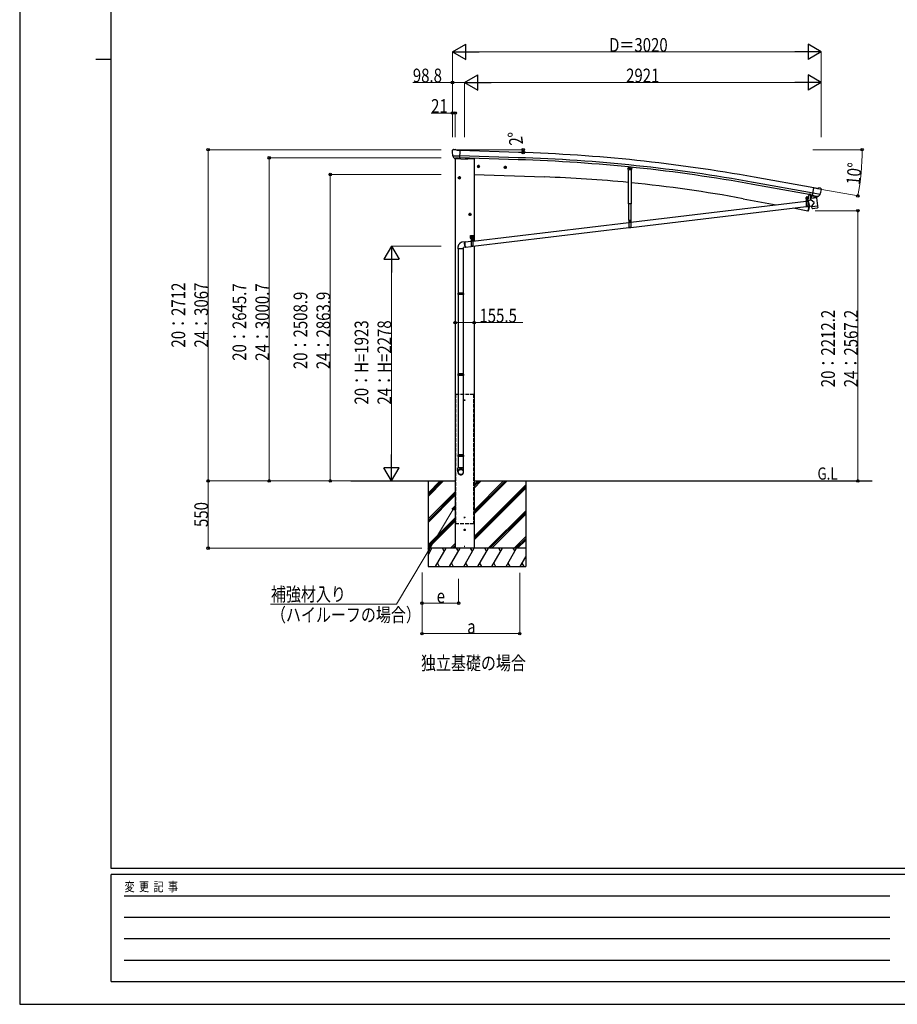
# Model space of a CAD drawing. Units: millimetres. Extents: x 0 to 21025, y 0 to 14850.
# Drawn here: x 0 to 7188, y 0 to 8060 of the extents above; entities that cross this region are included whole.
import ezdxf

# ---------------------------------------------------------------- set-up
doc = ezdxf.new("R2010")
doc.units = ezdxf.units.MM
doc.linetypes.add('YCENTER_1', pattern=[13, 10, -1, 1, -1])
doc.linetypes.add('YHIDDEN_1', pattern=[4, 3, -1])
for name, color, linetype, lineweight in [('FRONT_V1', 7, 'Continuous', 30), ('USER1', 3, 'Continuous', 13), ('YKK_11', 7, 'Continuous', 30), ('YKK_12', 2, 'Continuous', 13), ('YKK_13', 4, 'Continuous', 30), ('YKK_A1', 4, 'Continuous', 30), ('YKK_D', 6, 'Continuous', 13), ('YKK_ZWAK', 7, 'Continuous', 30)]:
    doc.layers.add(name, color=color, linetype=linetype, lineweight=lineweight)
doc.styles.add('text-b', font='extslim2.shx', dxfattribs={"width": 0.8, "bigfont": 'extfont2.shx'})

msp = doc.modelspace()

# ---------------------------------------------------------------- linework, layer by layer
at = {"layer": 'FRONT_V1', "ltscale": 2}
msp.add_line((3670.6, 6925), (3721.7, 6923.2), dxfattribs=at)
msp.add_circle((3643.7, 4945.4), 3, dxfattribs=at)
at = {"layer": 'YKK_11'}
msp.add_line((6471.8, 6622.2), (6474.4, 6636.3), dxfattribs=at)
at = {"layer": 'YKK_12'}
msp.add_line((6447.8, 6588.6), (6447.8, 6600.1), dxfattribs=at)
at = {"layer": 'YKK_12', "linetype": 'YCENTER_1', "ltscale": 2}
for p, q in [((3648.7, 4945.4), (3638.7, 4945.4)), ((3643.7, 4940.4), (3643.7, 4950.4))]:
    msp.add_line(p, q, dxfattribs=at)
at = {"layer": 'YKK_12', "linetype": 'YCENTER_1'}
msp.add_line((3644, 3753.7), (3644, 3731.8), dxfattribs=at)
at = {"layer": 'YKK_13'}
for p, q in [((3542.8, 6989.5), (3542.8, 6988.1)), ((3543.7, 6991.6), (3548.9, 6996.5)), ((3545.8, 6947.4), (3546.2, 6946.4)), ((3545.9, 6946.8), (3605.1, 6945.2)), ((3546.2, 6946.4), (3546.3, 6946.2)), ((3558.4, 6928), (3546.3, 6946.2)), ((3552.5, 6997.9), (3566.2, 6997.5)), ((3579.6, 6991.2), (3567.5, 6997.2)), ((3579.6, 6991.2), (3606.2, 6990.5)), ((3604.5, 6925.6), (3606.2, 6990.5)), ((3560.8, 6926.7), (3568.6, 6926.5)), ((3562.6, 6926.7), (3561.5, 6922.9)), ((3561.5, 6922.9), (3665.1, 6919.3)), ((3568.8, 6926.4), (3568.6, 6926.5)), ((3594.3, 6925.8), (3568.8, 6926.4)), ((3594.5, 6925.9), (3594.3, 6925.8)), ((3594.5, 6925.9), (3604.5, 6925.6)), ((3671.1, 6926.6), (3670.1, 6922.9)), ((4983.1, 6857), (4981.2, 6838)), ((4983.9, 6834.7), (4981.2, 6838)), ((4983.9, 6834.7), (5007.8, 6832.3)), ((5007.8, 6832.3), (5011, 6835)), ((6461.9, 6629.3), (6455.6, 6595.3)), ((6463.8, 6629), (6457.5, 6594.9)), ((6493, 6621.1), (6480.5, 6605.1)), ((6494, 6621.3), (6493, 6621.1)), ((6493.7, 6619.9), (6505, 6683.8)), ((6503.6, 6618.1), (6493.7, 6619.9)), ((6497.2, 6618.9), (6495.6, 6619.2)), ((6555.4, 6628.9), (6497.2, 6639.2)), ((6534.3, 6612.1), (6497.2, 6618.9)), ((6503.2, 6617.4), (6505, 6602.9)), ((6503.6, 6618.1), (6503.8, 6618)), ((6503.8, 6618), (6528.9, 6613.6)), ((6531.3, 6679.1), (6505, 6683.8)), ((6531.9, 6609.9), (6506.4, 6602.1)), ((6528.9, 6613.6), (6529.2, 6613.6)), ((6536.8, 6612.3), (6529.2, 6613.6)), ((6531.3, 6679.1), (6544.4, 6682.7)), ((6532.5, 6611.7), (6532.6, 6611)), ((6535.8, 6611.8), (6534.3, 6612.1)), ((6539.5, 6613), (6555, 6628.5)), ((6559, 6680.4), (6545.7, 6682.7)), ((6555.1, 6628.6), (6555, 6628.5)), ((6555.6, 6629.5), (6555.1, 6628.6)), ((6562.2, 6678.3), (6566.5, 6672.2)), ((6567, 6670), (6566.8, 6668.8)), ((5004.3, 6402.5), (6440.3, 6573.8)), ((5004.3, 6360.2), (6440.3, 6531.5)), ((6455.1, 6594.9), (6440.1, 6594.9)), ((6440.1, 6594.9), (6440.1, 6592.9)), ((6455.1, 6592.9), (6440.1, 6592.9)), ((6440.3, 6592.9), (6455.3, 6592.9)), ((6440.3, 6592.9), (6440.3, 6527.9)), ((6441.7, 6594.9), (6453.9, 6594.9)), ((6455.3, 6592.9), (6455.3, 6527.9)), ((6455.3, 6575.6), (6458.5, 6576)), ((6455.3, 6575.6), (6458.5, 6576)), ((6455.3, 6533.3), (6467.2, 6534.7)), ((6455.3, 6533.3), (6467.2, 6534.7)), ((6481.7, 6582.2), (6458.2, 6577.2)), ((6458.2, 6577.2), (6467.8, 6532.4)), ((6458.6, 6575.6), (6458.6, 6575.6)), ((6467.8, 6532.4), (6467.7, 6532.4)), ((6467.8, 6532.4), (6487.3, 6536.5)), ((6525.3, 6603), (6479.8, 6597.4)), ((6481.7, 6582.2), (6479.8, 6597.4)), ((6480.5, 6605.1), (6481.5, 6597.6)), ((6507, 6564.1), (6481.7, 6582.2)), ((6507, 6564.1), (6487.3, 6536.5)), ((6488.1, 6529.9), (6487.3, 6536.5)), ((6488.1, 6529.9), (6510.9, 6532.7)), ((6488.3, 6528.4), (6488.1, 6529.9)), ((6510.9, 6532.7), (6533.6, 6535.5)), ((6523.3, 6607.3), (6523.8, 6602.8)), ((6525.3, 6603), (6533.6, 6535.5)), ((6533.6, 6535.5), (6533.8, 6534)), ((6533.7, 6534), (6533.8, 6534)), ((6533.8, 6534), (6535.3, 6521.6)), ((6455.3, 6527.9), (6440.3, 6527.9)), ((6489.8, 6516), (6488.3, 6528.4)), ((6489.9, 6516), (6489.9, 6516)), ((6490.5, 6514.8), (6490.5, 6514.8)), ((6492.1, 6514.3), (6512.8, 6516.8)), ((6512.8, 6516.8), (6533.6, 6519.4)), ((6535, 6520.2), (6535, 6520.2)), ((6535.2, 6521.6), (6535.2, 6521.6)), ((3711.7, 6248.4), (4989.3, 6400.8)), ((4987.4, 6420), (5006.2, 6420)), ((4989.3, 6420), (5004.3, 6420)), ((4989.3, 6420), (4989.3, 6355)), ((5004.3, 6420), (5004.3, 6355)), ((3691.7, 6292.5), (3716.7, 6292.5)), ((3691.7, 6272.5), (3691.7, 6292.5)), ((3704.2, 6295), (3704.2, 6262.8)), ((3711.7, 6206.1), (4989.3, 6358.5)), ((3716.7, 6272.5), (3716.7, 6292.5)), ((5004.3, 6355), (4989.3, 6355)), ((3648.6, 6242.8), (3625.1, 6240)), ((3647.1, 6240.7), (3696.7, 6246.6)), ((3691.7, 6272.5), (3695.2, 6272.5)), ((3695.2, 6267.5), (3695.2, 6272.5)), ((3695.2, 6269.5), (3713.2, 6269.5)), ((3695.2, 6267.5), (3713.2, 6267.5)), ((3696.7, 6267.5), (3711.7, 6267.5)), ((3696.7, 6267.5), (3696.7, 6202.5)), ((3698.1, 6271.1), (3710.3, 6271.1)), ((3711.7, 6267.5), (3711.7, 6202.5)), ((3713.2, 6272.5), (3716.7, 6272.5)), ((3713.2, 6267.5), (3713.2, 6272.5)), ((3591.2, 6185.1), (3591.2, 5822)), ((3633.2, 6185.1), (3633.2, 5822)), ((3653.3, 6197.1), (3635.2, 6194.9)), ((3652.1, 6199), (3696.7, 6204.3)), ((3711.7, 6202.5), (3696.7, 6202.5)), ((3589.2, 5820), (3590.2, 5822)), ((3635.2, 5820), (3589.2, 5820)), ((3589.2, 5820), (3589.2, 5812)), ((3635.2, 5812), (3589.2, 5812)), ((3589.2, 5812), (3590.2, 5810)), ((3634.2, 5822), (3590.2, 5822)), ((3634.2, 5810), (3590.2, 5810)), ((3591.2, 5810), (3591.2, 5159.9)), ((3633.2, 5810), (3633.2, 5159.9)), ((3635.2, 5820), (3634.2, 5822)), ((3635.2, 5812), (3634.2, 5810)), ((3635.2, 5820), (3635.2, 5812)), ((3589.2, 5157.9), (3590.2, 5159.9)), ((3634.2, 5159.9), (3590.2, 5159.9)), ((3635.2, 5157.9), (3634.2, 5159.9)), ((3635.2, 5157.9), (3589.2, 5157.9)), ((3589.2, 5157.9), (3589.2, 5149.9)), ((3635.2, 5149.9), (3589.2, 5149.9)), ((3589.2, 5149.9), (3590.2, 5147.9)), ((3634.2, 5147.9), (3590.2, 5147.9)), ((3591.2, 5147.9), (3591.2, 4497.8)), ((3633.2, 5147.9), (3633.2, 4497.8)), ((3635.2, 5149.9), (3634.2, 5147.9)), ((3635.2, 5157.9), (3635.2, 5149.9)), ((3589.2, 4495.8), (3590.2, 4497.8)), ((3635.2, 4495.8), (3589.2, 4495.8)), ((3589.2, 4495.8), (3589.2, 4487.8)), ((3635.2, 4487.8), (3589.2, 4487.8)), ((3589.2, 4487.8), (3590.2, 4485.8)), ((3634.2, 4497.8), (3590.2, 4497.8)), ((3634.2, 4485.8), (3590.2, 4485.8)), ((3591.2, 4485.8), (3591.2, 4391.8)), ((3633.2, 4485.8), (3633.2, 4391.8)), ((3635.2, 4495.8), (3634.2, 4497.8)), ((3635.2, 4487.8), (3634.2, 4485.8)), ((3635.2, 4495.8), (3635.2, 4487.8)), ((3589.2, 4357.7), (3589.2, 4391.8)), ((3635.2, 4391.8), (3589.2, 4391.8)), ((3635.2, 4357.7), (3635.2, 4391.8))]:
    msp.add_line(p, q, dxfattribs=at)
at = {"layer": 'YKK_13', "linetype": 'YCENTER_1'}
for p, q in [((3768.4, 6858.9), (3745.4, 6858.9)), ((3756.9, 6871.4), (3756.9, 6846.4)), ((3988.3, 6851.3), (3965.3, 6851.3)), ((3976.8, 6863.8), (3976.8, 6838.7)), ((4996.6, 6833.9), (4997.1, 6853.1)), ((3600.7, 6778.5), (3600.7, 6753.5)), ((4987.8, 6843.7), (5005.8, 6843.2)), ((3612.2, 6766), (3589.2, 6766)), ((6439.9, 6578.3), (6455.7, 6578.5)), ((6447.9, 6570.5), (6447.8, 6586.3)), ((3699.2, 6466), (3676.2, 6466)), ((3687.7, 6478.5), (3687.7, 6453.5)), ((4989.3, 6405.4), (5005.1, 6405.5)), ((4997.3, 6397.6), (4997.2, 6413.4)), ((3696.7, 6274.2), (3696.7, 6287.7)), ((3711.7, 6274.2), (3711.7, 6287.7)), ((3690, 6281), (3703.5, 6281)), ((3696.3, 6252.9), (3712.1, 6253)), ((3704.3, 6245.1), (3704.2, 6260.9)), ((3705, 6281), (3718.5, 6281))]:
    msp.add_line(p, q, dxfattribs=at)
at = {"layer": 'YKK_13', "linetype": 'Continuous'}
for p, q in [((3756.9, 6866.4), (3750.4, 6862.7)), ((3750.4, 6862.7), (3750.4, 6855.2)), ((3750.4, 6855.2), (3756.9, 6851.4)), ((3756.9, 6866.4), (3763.4, 6862.7)), ((3763.4, 6855.2), (3756.9, 6851.4)), ((3763.4, 6862.7), (3763.4, 6855.2)), ((3976.8, 6858.8), (3970.3, 6855)), ((3970.3, 6855), (3970.3, 6847.5)), ((3976.8, 6858.8), (3983.3, 6855)), ((3983.3, 6855), (3983.3, 6847.5)), ((3600.7, 6773.5), (3594.2, 6769.7)), ((3600.7, 6773.5), (3607.2, 6769.7)), ((3970.3, 6847.5), (3976.8, 6843.7)), ((3983.3, 6847.5), (3976.8, 6843.7)), ((4992.8, 6841.3), (4992.9, 6845.9)), ((4996.7, 6838.9), (4992.8, 6841.3)), ((4992.9, 6845.9), (4996.9, 6848.1)), ((4996.7, 6838.9), (5000.8, 6841.1)), ((5000.9, 6845.7), (4996.9, 6848.1)), ((5000.8, 6841.1), (5000.9, 6845.7)), ((3594.2, 6769.7), (3594.2, 6762.2)), ((3594.2, 6762.2), (3600.7, 6758.5)), ((3607.2, 6762.2), (3600.7, 6758.5)), ((3607.2, 6769.7), (3607.2, 6762.2)), ((6441.7, 6596.4), (6453.9, 6596.4)), ((6441.7, 6594.9), (6441.7, 6596.4)), ((6442.1, 6605.9), (6442.8, 6606.4)), ((6442.1, 6601.8), (6442.1, 6605.9)), ((6442.1, 6601.8), (6442.8, 6601.4)), ((6442.1, 6600.9), (6442.8, 6601.4)), ((6442.1, 6596.4), (6442.1, 6600.9)), ((6453.6, 6596.4), (6442.1, 6596.4)), ((6452.8, 6606.4), (6442.8, 6606.4)), ((6442.8, 6601.4), (6452.8, 6601.4)), ((6452.8, 6601.4), (6442.8, 6601.4)), ((6444.9, 6601.8), (6444.9, 6605.9)), ((6444.9, 6596.4), (6444.9, 6600.9)), ((6446.3, 6578.9), (6445.3, 6578.9)), ((6445.3, 6578.9), (6445.3, 6577.9)), ((6445.3, 6577.9), (6446.3, 6577.9)), ((6448.3, 6580.9), (6447.3, 6580.9)), ((6447.3, 6580.9), (6447.3, 6579.9)), ((6447.3, 6576.9), (6447.3, 6575.9)), ((6447.3, 6575.9), (6448.3, 6575.9)), ((6448.3, 6579.9), (6448.3, 6580.9)), ((6448.3, 6575.9), (6448.3, 6576.9)), ((6450.3, 6578.9), (6449.3, 6578.9)), ((6449.3, 6577.9), (6450.3, 6577.9)), ((6450.3, 6577.9), (6450.3, 6578.9)), ((6450.7, 6601.8), (6450.7, 6605.9)), ((6450.7, 6596.4), (6450.7, 6600.9)), ((6453.6, 6605.9), (6452.8, 6606.4)), ((6453.6, 6601.8), (6452.8, 6601.4)), ((6453.6, 6600.9), (6452.8, 6601.4)), ((6453.6, 6601.8), (6453.6, 6605.9)), ((6453.6, 6596.4), (6453.6, 6600.9)), ((6453.9, 6596.4), (6453.9, 6594.9)), ((3687.7, 6473.5), (3681.2, 6469.7)), ((3681.2, 6469.7), (3681.2, 6462.2)), ((3681.2, 6462.2), (3687.7, 6458.5)), ((3687.7, 6473.5), (3694.2, 6469.7)), ((3694.2, 6462.2), (3687.7, 6458.5)), ((3694.2, 6469.7), (3694.2, 6462.2)), ((4995.7, 6405.9), (4994.7, 6405.9)), ((4994.7, 6405.9), (4994.7, 6404.9)), ((4994.7, 6404.9), (4995.7, 6404.9)), ((4997.7, 6408), (4996.7, 6408)), ((4996.7, 6408), (4996.7, 6407)), ((4996.7, 6404), (4996.7, 6403)), ((4996.7, 6403), (4997.7, 6403)), ((4997.7, 6407), (4997.7, 6408)), ((4997.7, 6403), (4997.7, 6404)), ((4999.7, 6406), (4998.7, 6406)), ((4998.7, 6405), (4999.7, 6405)), ((4999.7, 6405), (4999.7, 6406)), ((3643.9, 6229.7), (3644.1, 6232.2)), ((3643.9, 6227), (3643.9, 6229.7)), ((3644, 6224.2), (3643.9, 6227)), ((3644.2, 6221.4), (3644, 6224.2)), ((3644.1, 6232.2), (3644.3, 6234.5)), ((3644.5, 6218.5), (3644.2, 6221.4)), ((3644.3, 6234.5), (3644.7, 6236.6)), ((3644.5, 6230.6), (3644.4, 6228.1)), ((3644.4, 6228.1), (3644.4, 6225.4)), ((3644.4, 6225.4), (3644.5, 6222.7)), ((3644.7, 6232.9), (3644.5, 6230.6)), ((3644.5, 6222.7), (3644.8, 6219.9)), ((3644.9, 6215.6), (3644.5, 6218.5)), ((3644.7, 6236.6), (3645.1, 6238.4)), ((3645, 6235), (3644.7, 6232.9)), ((3644.8, 6219.9), (3645.1, 6217.2)), ((3645.4, 6212.9), (3644.9, 6215.6)), ((3645.4, 6236.8), (3645, 6235)), ((3645.1, 6238.4), (3645.7, 6240)), ((3645.1, 6217.2), (3645.5, 6214.4)), ((3645.9, 6238.4), (3645.4, 6236.8)), ((3645.9, 6210.2), (3645.4, 6212.9)), ((3645.5, 6214.4), (3646.1, 6211.8)), ((3645.7, 6240), (3646.3, 6241.2)), ((3646.5, 6239.6), (3645.9, 6238.4)), ((3646.6, 6207.7), (3645.9, 6210.2)), ((3646.1, 6211.8), (3646.7, 6209.3)), ((3646.3, 6241.2), (3647, 6242.1)), ((3647.2, 6240.5), (3646.5, 6239.6)), ((3647.3, 6205.4), (3646.6, 6207.7)), ((3646.7, 6209.3), (3647.4, 6207)), ((3647, 6242.1), (3647.8, 6242.6)), ((3648, 6241), (3647.2, 6240.5)), ((3647.4, 6207), (3648.1, 6204.9)), ((3647.8, 6242.6), (3648.6, 6242.8)), ((3648.7, 6241.2), (3648, 6241)), ((3648.6, 6242.8), (3649.4, 6242.6)), ((3649.6, 6241), (3648.7, 6241.2)), ((3649.4, 6242.6), (3650.3, 6242.1)), ((3649.7, 6241), (3649.6, 6241)), ((3650.3, 6242.1), (3651.2, 6241.2)), ((3651.2, 6241.2), (3651.2, 6241.1)), ((3695.4, 6281.4), (3694.6, 6281.4)), ((3694.6, 6281.4), (3694.6, 6280.5)), ((3694.6, 6280.5), (3695.4, 6280.5)), ((3697.1, 6283.1), (3696.3, 6283.1)), ((3696.3, 6283.1), (3696.3, 6282.2)), ((3696.3, 6279.7), (3696.3, 6278.8)), ((3696.3, 6278.8), (3697.1, 6278.8)), ((3697.1, 6282.2), (3697.1, 6283.1)), ((3697.1, 6278.8), (3697.1, 6279.7)), ((3698.4, 6281.4), (3698, 6281.4)), ((3698, 6280.5), (3698.4, 6280.5)), ((3698, 6271.1), (3710.5, 6271.1)), ((3698, 6269.5), (3698, 6271.1)), ((3710.5, 6269.5), (3698, 6269.5)), ((3698.1, 6272.6), (3710.3, 6272.6)), ((3698.1, 6271.1), (3698.1, 6272.6)), ((3698.4, 6282.1), (3699.2, 6282.6)), ((3698.4, 6278), (3698.4, 6282.1)), ((3698.4, 6278), (3699.2, 6277.6)), ((3698.4, 6277.1), (3699.2, 6277.6)), ((3698.4, 6272.6), (3698.4, 6277.1)), ((3710, 6272.6), (3698.4, 6272.6)), ((3709.2, 6282.6), (3699.2, 6282.6)), ((3699.2, 6277.6), (3709.2, 6277.6)), ((3709.2, 6277.6), (3699.2, 6277.6)), ((3701.3, 6278), (3701.3, 6282.1)), ((3701.3, 6272.6), (3701.3, 6277.1)), ((3702.7, 6253.4), (3701.7, 6253.4)), ((3701.7, 6253.4), (3701.7, 6252.4)), ((3701.7, 6252.4), (3702.7, 6252.4)), ((3704.7, 6255.5), (3703.7, 6255.5)), ((3703.7, 6255.5), (3703.7, 6254.5)), ((3703.7, 6251.5), (3703.7, 6250.5)), ((3703.7, 6250.5), (3704.7, 6250.5)), ((3704.7, 6254.5), (3704.7, 6255.5)), ((3704.7, 6250.5), (3704.7, 6251.5)), ((3706.7, 6253.5), (3705.7, 6253.5)), ((3705.7, 6252.5), (3706.7, 6252.5)), ((3706.7, 6252.5), (3706.7, 6253.5)), ((3707.1, 6278), (3707.1, 6282.1)), ((3707.1, 6272.6), (3707.1, 6277.1)), ((3710, 6282.1), (3709.2, 6282.6)), ((3710, 6278), (3709.2, 6277.6)), ((3710, 6277.1), (3709.2, 6277.6)), ((3710, 6278), (3710, 6282.1)), ((3710.4, 6281.4), (3710, 6281.4)), ((3710, 6280.5), (3710.4, 6280.5)), ((3710, 6272.6), (3710, 6277.1)), ((3710.3, 6272.6), (3710.3, 6271.1)), ((3710.5, 6271.1), (3710.5, 6269.5)), ((3712.1, 6283.1), (3711.3, 6283.1)), ((3711.3, 6283.1), (3711.3, 6282.2)), ((3711.3, 6279.7), (3711.3, 6278.8)), ((3711.3, 6278.8), (3712.1, 6278.8)), ((3712.1, 6282.2), (3712.1, 6283.1)), ((3712.1, 6278.8), (3712.1, 6279.7)), ((3713.9, 6281.4), (3713, 6281.4)), ((3713, 6280.5), (3713.9, 6280.5)), ((3713.9, 6280.5), (3713.9, 6281.4)), ((3589.2, 6194.9), (3589.2, 6184.9)), ((3635.2, 6184.9), (3589.2, 6184.9)), ((3635.2, 6184.9), (3635.2, 6194.9)), ((3648.1, 6203.3), (3647.3, 6205.4)), ((3648.1, 6204.9), (3648.9, 6203.1)), ((3648.9, 6201.4), (3648.1, 6203.3)), ((3648.9, 6203.1), (3649.7, 6201.5)), ((3649.8, 6199.9), (3648.9, 6201.4)), ((3649.7, 6201.5), (3650.6, 6200.3)), ((3650.7, 6198.7), (3649.8, 6199.9)), ((3650.6, 6200.3), (3651.5, 6199.4)), ((3651.6, 6197.8), (3650.7, 6198.7)), ((3651.5, 6199.4), (3652.3, 6198.8)), ((3652.4, 6197.2), (3651.6, 6197.8)), ((3652.3, 6198.8), (3653.1, 6198.7)), ((3653.3, 6197.1), (3652.4, 6197.2)), ((3653.1, 6198.7), (3653.9, 6198.8)), ((3654.1, 6197.2), (3653.3, 6197.1)), ((3653.9, 6198.8), (3654.4, 6199.2)), ((3654.9, 6197.8), (3654.1, 6197.2)), ((3655.6, 6198.7), (3654.9, 6197.8)), ((3655.9, 6199.4), (3655.6, 6198.7))]:
    msp.add_line(p, q, dxfattribs=at)
at = {"layer": 'YKK_13', "linetype": 'Continuous', "lineweight": 30, "ltscale": 0.5}
for p, q in [((5012.9, 6853.9), (5011, 6835)), ((4985.3, 6553.5), (4985.3, 6834.3)), ((5008.3, 6832.8), (5008.3, 6553.5)), ((5008.3, 6553.5), (4985.3, 6553.5)), ((4987.4, 6420), (4987.4, 6553.5)), ((5006.2, 6553.5), (5006.2, 6420))]:
    msp.add_line(p, q, dxfattribs=at)
at = {"layer": 'YKK_13', "linetype": 'YHIDDEN_1'}
for p, q in [((6470, 6626.4), (6471, 6627.7)), ((6474.9, 6625.5), (6474.5, 6627.1)), ((6440.3, 6590.9), (6455.3, 6590.9)), ((6455.3, 6532.4), (6440.3, 6532.4)), ((6455.3, 6529.9), (6440.3, 6529.9)), ((4989.3, 6418), (5004.3, 6418)), ((5004.3, 6359.4), (4989.3, 6359.4)), ((5004.3, 6357), (4989.3, 6357)), ((3696.7, 6265.5), (3711.7, 6265.5)), ((3711.7, 6206.9), (3696.7, 6206.9)), ((3711.7, 6204.5), (3696.7, 6204.5))]:
    msp.add_line(p, q, dxfattribs=at)
at = {"layer": 'YKK_13', "linetype": 'Continuous', "ltscale": 0.5}
for p, q in [((6479.6, 6626.1), (6471, 6579.9)), ((6462.6, 6534.2), (6455.5, 6496)), ((6456.4, 6495.8), (6455.5, 6496)), ((6456.4, 6495.8), (6457.5, 6495.7))]:
    msp.add_line(p, q, dxfattribs=at)
at = {"layer": 'YKK_13'}
msp.add_circle((3656.1, 6923.6), 1.5, dxfattribs=at)
at = {"layer": 'YKK_13', "linetype": 'Continuous'}
for centre, radius in [((3756.9, 6858.9), 8.5), ((3756.9, 6858.9), 7.7), ((3756.9, 6858.9), 6.5), ((3976.8, 6851.3), 8.5), ((3976.8, 6851.3), 7.7), ((3976.8, 6851.3), 6.5), ((3600.7, 6766), 8.5), ((3600.7, 6766), 7.7), ((3600.7, 6766), 6.5), ((4996.8, 6843.5), 5), ((4996.8, 6843.5), 4.6), ((4996.8, 6843.5), 4), ((6447.8, 6578.4), 5.9), ((3687.7, 6466), 8.5), ((3687.7, 6466), 7.7), ((3687.7, 6466), 6.5), ((4997.2, 6405.5), 5.9), ((3704.2, 6253), 5.9)]:
    msp.add_circle(centre, radius, dxfattribs=at)
at = {"layer": 'YKK_13'}
for centre, radius, start, end in [((3745.1, 6982.8), 202.4, 178.49591, 190.08741), ((3552.4, 6992.9), 5, 88.50239, 133.48943), ((3566.1, 6994.5), 3, 63.49591, 88.49591), ((3665.2, 6924.3), 5, 268, 344.5), ((6495.7, 6619.7), 0.5, 224.23754, 259.5), ((6502.6, 6617.3), 0.604, 10.79405, 82.40158), ((6531.6, 6610.9), 1, 287, 7), ((6533, 6611.8), 0.5, 79.5, 187), ((6535.9, 6612.3), 0.5, 259.5, 294.76246), ((6545.1, 6679.8), 3, 79.99591, 104.99591), ((6367.4, 6704), 202.4, 338.40466, 349.99591), ((6558.1, 6675.4), 5, 34.99591, 79.99591), ((6447.8, 6578.4), 7.5, 360, 180), ((6455.1, 6595.4), 0.5, 270, 349.5), ((6455.1, 6595.4), 2.5, 270, 349.5), ((6506, 6603.1), 1.03, 191.03431, 292.96103), ((6491.8, 6516.3), 2, 187, 228.3929), ((6491.8, 6516.3), 2, 228.40963, 277), ((6533.3, 6521.4), 2, 277, 325.59037), ((6533.3, 6521.4), 2, 325.61302, 7), ((4996.8, 6405.5), 7.5, 360, 180), ((3704.2, 6253), 7.5, 360, 180)]:
    msp.add_arc(centre, radius, start, end, dxfattribs=at)
at = {"layer": 'YKK_13', "linetype": 'Continuous'}
for centre, radius, start, end in [((6447.8, 6606.4), 4.5, 5.74355, 174.26521), ((6473.9, 6633.7), 8.23, 220.56686, 298.94274), ((6443.5, 6603.8), 2.56, 55.62013, 124.38863), ((6443.5, 6603.9), 2.56, 235.62013, 304.38863), ((6443.5, 6598.8), 2.56, 55.62013, 124.38863), ((6442.9, 6606.9), 0.5, 270.00438, 354.26521), ((6447.8, 6596.8), 9.55, 72.41643, 107.59233), ((6447.8, 6610.9), 9.55, 252.41643, 287.59233), ((6447.8, 6591.8), 9.55, 72.41643, 107.59233), ((6446.3, 6579.9), 1, 270.44324, 0.44324), ((6446.3, 6576.9), 1, 0.44324, 90.44324), ((6449.3, 6579.9), 1, 180.44324, 270.44324), ((6449.3, 6576.9), 1, 90.44324, 180.44324), ((6452.2, 6603.8), 2.56, 55.62013, 124.38863), ((6452.2, 6603.9), 2.56, 235.62013, 304.38863), ((6452.2, 6598.8), 2.56, 55.62013, 124.38863), ((6452.8, 6606.9), 0.5, 185.74355, 270.00438), ((4995.7, 6406.9), 1, 270.44324, 0.44324), ((4995.7, 6403.9), 1, 0.44324, 90.44324), ((4998.7, 6407), 1, 180.44324, 270.44324), ((4998.7, 6404), 1, 90.44324, 180.44324), ((3704.2, 6282.6), 4.5, 5.73917, 174.26083), ((3696.7, 6281), 4.75, 45.00995, 291.31365), ((3695.4, 6282.2), 0.86, 270, 0), ((3695.4, 6279.7), 0.86, 0, 90), ((3698, 6282.2), 0.86, 180, 270), ((3698, 6279.7), 0.86, 90, 180), ((3699.9, 6280), 2.56, 55.61575, 124.38425), ((3699.9, 6280.1), 2.56, 235.61575, 304.38425), ((3699.9, 6275), 2.56, 55.61575, 124.38425), ((3699.2, 6283.1), 0.5, 270, 354.26083), ((3704.2, 6273), 9.55, 72.41205, 107.58795), ((3704.2, 6287.1), 9.55, 252.41205, 287.58795), ((3704.2, 6268), 9.55, 72.41205, 107.58795), ((3702.7, 6254.4), 1, 270.44324, 0.44324), ((3702.7, 6251.4), 1, 0.44324, 90.44324), ((3705.7, 6254.5), 1, 180.44324, 270.44324), ((3705.7, 6251.5), 1, 90.44324, 180.44324), ((3708.5, 6280), 2.56, 55.61575, 124.38425), ((3708.5, 6280.1), 2.56, 235.61575, 304.38425), ((3708.5, 6275), 2.56, 55.61575, 124.38425), ((3711.7, 6281), 4.75, 248.68635, 134.99005), ((3709.2, 6283.1), 0.5, 185.73917, 270), ((3710.4, 6282.2), 0.86, 270, 0), ((3710.4, 6279.7), 0.86, 0, 90), ((3713, 6282.2), 0.86, 180, 270), ((3713, 6279.7), 0.86, 90, 180)]:
    msp.add_arc(centre, radius, start, end, dxfattribs=at)
at = {"layer": 'YKK_13', "linetype": 'Continuous', "ltscale": 0.5}
for centre, radius, start, end in [((5609.1, 6788.6), 900, 341.13919, 343.52207), ((6458, 6498.6), 3, 261.5, 341.13919)]:
    msp.add_arc(centre, radius, start, end, dxfattribs=at)
at = {"layer": 'YKK_13'}
for centre, major_axis, ratio, start_param, end_param in [((3545.8, 6989.4), (-2.62, -1.47), 0.997474, 4.96062, 5.746529), ((3538.2, 6993.3), (15.1, 4.4), 0.101033, 0.307812, 0.308043), ((3560.9, 6929.7), (-1.46, -2.63), 0.997631, 5.80419, 6.600612), ((3561, 6929.9), (3.36, 2.38), 0.650902, 4.095823, 4.168633), ((3560.9, 6929.7), (-1.46, -2.63), 0.997631, 0.390237, 0.478995), ((6564, 6670.5), (1.73, -2.47), 0.99628, 0.783535, 1.570796), ((3612.2, 4359.4), (-23, 0), 0.996195, 3.141593, 6.283185), ((3612.2, 4357.7), (-23, 0), 0.996195, 3.141593, 6.283185), ((3612.2, 4357.7), (0, -23.4), 0.981806, 4.712389, 7.853982)]:
    msp.add_ellipse(centre, major_axis=major_axis, ratio=ratio, start_param=start_param, end_param=end_param, dxfattribs=at)
at = {"layer": 'YKK_13', "extrusion": (9.09617e-17, 2.8673e-17, -1)}
msp.add_ellipse((6537.3, 6615.2), major_axis=(0.9, -2.87), ratio=0.997631, start_param=0.390237, end_param=0.478995, dxfattribs=at)
at = {"layer": 'YKK_13', "extrusion": (0, 0, -1)}
for centre, major_axis, ratio, start_param, end_param in [((6537.3, 6615.3), (-2.82, 3), 0.650902, 4.095823, 4.168633), ((6537.4, 6615.1), (0.9, -2.87), 0.997631, 5.80419, 6.600612)]:
    msp.add_ellipse(centre, major_axis=major_axis, ratio=ratio, start_param=start_param, end_param=end_param, dxfattribs=at)
at = {"layer": 'YKK_13'}
msp.add_ellipse((3612.2, 4357.7), major_axis=(21, 0), ratio=0.996195, dxfattribs=at)
at = {"layer": 'YKK_13', "linetype": 'Continuous'}
msp.add_open_spline([(3625.1, 6240), (3623.8, 6239.8), (3620.8, 6239.1), (3616.2, 6237.4), (3611.4, 6235), (3607, 6232.1), (3603, 6228.6), (3599.5, 6224.8), (3596.4, 6220.5), (3593.8, 6215.9), (3591.7, 6211), (3590.2, 6205.8), (3589.3, 6200.4), (3589.3, 6196.8), (3589.2, 6194.9)], degree=3, knots=[0.2790948, 0.2790948, 0.2790948, 0.2790948, 0.3253646, 0.3875491, 0.4489035, 0.5097501, 0.5703099, 0.6307475, 0.6911972, 0.7517962, 0.8127183, 0.8741828, 0.9364908, 1, 1, 1, 1], dxfattribs=at)
at = {"layer": 'YKK_A1'}
for p, q in [((4082.7, 6930.6), (3605.1, 6945.2)), ((4084, 6973.8), (3606.2, 6988.4)), ((4082.2, 6913.8), (3604.6, 6928.4)), ((6504.8, 6682.6), (6016.1, 6771.1)), ((6494.4, 6623.5), (6005.4, 6711.9)), ((6497.3, 6640.1), (6008.4, 6728.4)), ((2712.6, 4284.3), (3566.2, 4284.3)), ((3344, 4284.3), (3344, 3584.3)), ((3721.7, 4284.3), (6981.9, 4284.3)), ((4144, 4284.3), (4144, 3584.3))]:
    msp.add_line(p, q, dxfattribs=at)
at = {"layer": 'YKK_A1', "ltscale": 2}
for p, q in [((3566.2, 6922.7), (3566.2, 3734.3)), ((3721.7, 6923.2), (3721.7, 6249.7)), ((3721.7, 6207.4), (3721.7, 3734.3)), ((3648.7, 3984.3), (3638.7, 3984.3)), ((3643.7, 3979.3), (3643.7, 3989.3)), ((3635.2, 3884.3), (3653.2, 3884.3)), ((3644.2, 3893.3), (3644.2, 3875.3)), ((3721.7, 3734.3), (3566.2, 3734.3))]:
    msp.add_line(p, q, dxfattribs=at)
at = {"layer": 'YKK_A1', "ltscale": 5}
for p, q in [((3721.7, 6793.1), (4298.3, 6773)), ((5924.6, 6594.9), (6195.6, 6544.7)), ((6334.4, 6518.9), (6455.6, 6496.5))]:
    msp.add_line(p, q, dxfattribs=at)
at = {"layer": 'YKK_A1', "linetype": 'YHIDDEN_1', "ltscale": 10}
for p, q in [((3570.2, 4994.3), (3717.7, 4994.3)), ((3570.2, 4994.3), (3570.2, 3934.3)), ((3717.7, 4994.3), (3717.7, 3934.3)), ((3717.7, 3934.3), (3570.2, 3934.3))]:
    msp.add_line(p, q, dxfattribs=at)
at = {"layer": 'YKK_A1', "linetype": 'Continuous', "ltscale": 0.5}
for p, q in [((3344, 4157.1), (3471.1, 4284.3)), ((3344, 4171.3), (3457, 4284.3)), ((3344, 4185.4), (3442.8, 4284.3)), ((3721.7, 4014.4), (3991.6, 4284.3)), ((3721.7, 4028.5), (3977.5, 4284.3)), ((3721.7, 4042.7), (3963.3, 4284.3)), ((3721.7, 4226.5), (3779.5, 4284.3)), ((3721.7, 4240.6), (3765.3, 4284.3)), ((3721.7, 4254.8), (3751.2, 4284.3)), ((3344, 3973.3), (3566.2, 4195.5)), ((3721.7, 3830.5), (4144, 4252.8)), ((3721.7, 3816.4), (4144, 4238.6)), ((3721.7, 3802.2), (4144, 4224.5)), ((3344, 3959.1), (3566.2, 4181.4)), ((3344, 3945), (3566.2, 4167.2)), ((3837.6, 3734.3), (4144, 4040.6)), ((3344, 3761.1), (3566.2, 3983.4)), ((3344, 3747), (3566.2, 3969.3)), ((3345.4, 3734.3), (3566.2, 3955.1)), ((3851.7, 3734.3), (4144, 4026.5)), ((3865.9, 3734.3), (4144, 4012.4)), ((4049.7, 3734.3), (4144, 3828.5)), ((4063.8, 3734.3), (4144, 3814.4)), ((4078, 3734.3), (4144, 3800.2)), ((4144, 3734.3), (3344, 3734.3)), ((3344, 3677.7), (3376.6, 3734.3)), ((3361.6, 3708.3), (3346.6, 3734.3)), ((3405.5, 3584.3), (3492.1, 3734.3)), ((3477.1, 3708.3), (3462.1, 3734.3)), ((3521, 3584.3), (3607.6, 3734.3)), ((3529.2, 3734.3), (3566.2, 3771.3)), ((3543.3, 3734.3), (3566.2, 3757.1)), ((3557.5, 3734.3), (3566.2, 3743)), ((3592.6, 3708.3), (3577.6, 3734.3)), ((3636.5, 3584.3), (3723.1, 3734.3)), ((3708.1, 3708.3), (3693.1, 3734.3)), ((3751.9, 3584.3), (3838.5, 3734.3)), ((3823.5, 3708.3), (3808.5, 3734.3)), ((3867.4, 3584.3), (3954, 3734.3)), ((3939, 3708.3), (3924, 3734.3)), ((3982.9, 3584.3), (4069.5, 3734.3)), ((4039.5, 3734.3), (4054.5, 3708.3)), ((4098.3, 3584.3), (4144, 3663.3)), ((3344, 3584.3), (4144, 3584.3)), ((3420.5, 3610.2), (3435.5, 3584.3)), ((3536, 3610.2), (3551, 3584.3)), ((3651.5, 3610.2), (3666.5, 3584.3)), ((3766.9, 3610.2), (3781.9, 3584.3)), ((3882.4, 3610.2), (3897.4, 3584.3)), ((3997.9, 3610.2), (4012.9, 3584.3)), ((4113.3, 3610.2), (4128.3, 3584.3))]:
    msp.add_line(p, q, dxfattribs=at)
at = {"layer": 'YKK_A1', "ltscale": 2}
for centre, radius in [((3643.7, 3984.3), 3), ((3644.2, 3884.3), 5)]:
    msp.add_circle(centre, radius, dxfattribs=at)
at = {"layer": 'YKK_A1'}
for radius in [13106.9, 13046.9, 13063.7]:
    msp.add_arc((3684.9, -6127), radius, 79.75513, 88.25513, dxfattribs=at)
at = {"layer": 'YKK_A1', "ltscale": 5}
for start, end in [(84.42536, 88), (79.50001, 84.3054)]:
    msp.add_arc((3913, -4258.8), 11038.5, start, end, dxfattribs=at)
at = {"layer": 'YKK_D', "lineweight": -2}
for p, q in [((3545.2, 7796.2), (3653.4, 7858.7)), ((3653.4, 7733.7), (3653.4, 7858.7)), ((6564.9, 7796.2), (6456.7, 7858.7)), ((6456.7, 7858.7), (6456.7, 7733.7)), ((3545.2, 7796.2), (3653.4, 7733.7)), ((3545.2, 7796.2), (3761.7, 7796.2)), ((6564.9, 7796.2), (6348.4, 7796.2)), ((6564.9, 7796.2), (6456.7, 7733.7)), ((3644, 7546.2), (3752.2, 7608.7)), ((3752.2, 7483.7), (3752.2, 7608.7)), ((6564.9, 7546.2), (6456.7, 7608.7)), ((6456.7, 7608.7), (6456.7, 7483.7)), ((3644, 7546.2), (3752.2, 7483.7)), ((3644, 7546.2), (3860.5, 7546.2)), ((6564.9, 7546.2), (6348.4, 7546.2)), ((6564.9, 7546.2), (6456.7, 7483.7)), ((3044, 6207.3), (2981.5, 6099)), ((3044, 6207.3), (3106.5, 6099)), ((3044, 6207.3), (3044, 5990.7)), ((2981.5, 6099), (3106.5, 6099)), ((3044, 4284.3), (3044, 4500.8)), ((3044, 4284.3), (2981.5, 4392.5)), ((3106.5, 4392.5), (2981.5, 4392.5)), ((3044, 4284.3), (3106.5, 4392.5))]:
    msp.add_line(p, q, dxfattribs=at)
at = {"layer": 'YKK_D'}
for p, q in [((3545.2, 7099.1), (3545.2, 7797.2)), ((3670.2, 7796.2), (6439.9, 7796.2)), ((6564.9, 7099.1), (6564.9, 7797.2)), ((3545.2, 7546.2), (3218.7, 7546.2)), ((3545.2, 7099.1), (3545.2, 7547.2)), ((3644, 7546.2), (3545.2, 7546.2)), ((3644, 7099.1), (3644, 7547.2)), ((3644, 7099.1), (3644, 7547.2)), ((3769, 7546.2), (6439.9, 7546.2)), ((6564.9, 7099.1), (6564.9, 7547.2)), ((3545.2, 7296.2), (3368.7, 7296.2)), ((3545.2, 7099.1), (3545.2, 7297.2)), ((3566.2, 7296.2), (3545.2, 7296.2)), ((3566.2, 7099.1), (3566.2, 7297.2)), ((3451.6, 6996.2), (1543, 6996.2)), ((1544, 4284.3), (1544, 6996.2)), ((3560, 6996.2), (4124.9, 6996.2)), ((4085, 6973.8), (4124.6, 6972.5)), ((6495, 6996.2), (6900, 6996.2)), ((3451.6, 6930), (2043, 6930)), ((2044, 6930), (2044, 4284.3)), ((3451.6, 6793.1), (2543, 6793.1)), ((2544, 6793.1), (2544, 4284.3)), ((6505.8, 6682.4), (6865.9, 6617.1)), ((6514.1, 6496.5), (6865.9, 6496.5)), ((6864.9, 6496.5), (6864.9, 4284.3)), ((3451.6, 6207.3), (3043, 6207.3)), ((3044, 4409.3), (3044, 6082.3)), ((3566.2, 5580.6), (3721.7, 5580.6)), ((3721.7, 5580.6), (4120.2, 5580.6)), ((3343, 4284.3), (1543, 4284.3)), ((3236.9, 4284.3), (1543, 4284.3)), ((1544, 3734.3), (1544, 4284.3)), ((3181.5, 4284.3), (2043, 4284.3)), ((3343, 4284.3), (2543, 4284.3)), ((3343, 4284.3), (3043, 4284.3)), ((6615, 4284.3), (6865.9, 4284.3)), ((3548.4, 4047), (3087.2, 3274.3)), ((3294, 3734.3), (1543, 3734.3)), ((3295, 3534.3), (3295, 3033.3)), ((3295, 3534.3), (3295, 3283.3)), ((3595, 3482.9), (3595, 3283.3)), ((4095, 3533.3), (4095, 3033.3)), ((3087.2, 3274.3), (2052.8, 3274.3)), ((3595, 3284.3), (3295, 3284.3)), ((4095, 3034.3), (3295, 3034.3))]:
    msp.add_line(p, q, dxfattribs=at)
at = {"layer": 'YKK_D', "linetype": 'ByBlock', "lineweight": -2}
for p, q in [((3538.7, 4052.8), (3570.2, 4083.5)), ((3570.2, 4083.5), (3548.4, 4047)), ((3570.2, 4083.5), (3558.2, 4041.1))]:
    msp.add_line(p, q, dxfattribs=at)
for centre in [(3545.2, 7546.2), (3545.2, 7296.2), (3566.2, 7296.2), (1544, 6996.2), (2044, 6930), (4123.6, 6972.6), (4123.9, 6996.2), (6899, 6996.2), (2544, 6793.1), (6864.9, 6617.3), (6864.9, 6496.5), (3566.2, 5580.6), (3721.7, 5580.6), (1544, 4284.3), (1544, 4284.3), (2044, 4284.3), (2544, 4284.3), (6864.9, 4284.3), (1544, 3734.3), (3295, 3284.3), (3595, 3284.3), (3295, 3034.3), (4095, 3034.3)]:
    msp.add_circle(centre, 10.6, dxfattribs=at)
at = {"layer": 'YKK_D'}
for centre, radius, start, end in [((3349, 6996.2), 774.9, 358.25001, 0), ((4773.8, 6996.2), 2125.2, 349.7291, 360)]:
    msp.add_arc(centre, radius, start, end, dxfattribs=at)
at = {"layer": 'YKK_ZWAK'}
for p, q in [((0, 14850), (0, 0)), ((750, 1112.5), (750, 14362.5)), ((625, 7737.5), (750, 7737.5)), ((20250, 1112.5), (750, 1112.5)), ((7250, 1062.5), (750, 1062.5)), ((750, 187.5), (750, 1062.5)), ((856.3, 887.5), (7125, 887.5)), ((856.3, 712.5), (7125, 712.5)), ((856.3, 537.5), (7125, 537.5)), ((856.3, 362.5), (7125, 362.5)), ((750, 187.5), (7250, 187.5)), ((0, 0), (21025, 0))]:
    msp.add_line(p, q, dxfattribs=at)

# ---------------------------------------------------------------- texts
at = {"layer": 'USER1', "style": 'text-b', "width": 0.8}
for s, height, p in [('G.L', 100, (6533.8, 4294.9)), ('独立基礎の場合', 112.5, (3286.4, 2737.1))]:
    msp.add_text(s, height=height, dxfattribs=at).set_placement(p)
at = {"layer": 'YKK_D', "style": 'text-b', "width": 0.8}
for s, p in [('D＝3020', (4827, 7797.2)), ('98.8', (3219.7, 7547.2)), ('2921', (4966.5, 7547.2)), ('21', (3369.7, 7297.2)), ('155.5', (3765.2, 5581.6)), ('補強材入り', (2057.8, 3300.7)), ('e', (3415, 3285.3)), ('（ハイルーフの場合）', (2057.8, 3132)), ('a', (3665, 3035.3))]:
    msp.add_text(s, height=112.5, dxfattribs=at).set_placement(p)
for s, rotation, p in [('2°', 98.2269, (4124.4, 7041.7)), ('10°', 84.86455, (6880.3, 6704.5)), ('20：2712', 90, (1355.5, 5376.2)), ('24：3067', 90, (1543, 5376.2)), ('20：2645.7', 90, (1855.5, 5268.1)), ('24：3000.7', 90, (2043, 5268.1)), ('20：2508.9', 90, (2355.5, 5199.7)), ('24：2863.9', 90, (2543, 5199.7)), ('20：2212.2', 90, (6676.4, 5051.4)), ('24：2567.2', 90, (6863.9, 5051.4)), ('20：H=1923', 90, (2855.5, 4909.8)), ('24：H=2278', 90, (3043, 4909.8)), ('550', 90, (1543, 3907.3))]:
    msp.add_text(s, height=112.5, rotation=rotation, dxfattribs=at).set_placement(p)
at = {"layer": 'YKK_ZWAK', "style": 'text-b', "width": 0.8}
msp.add_text('変  更  記  事', height=75, dxfattribs=at).set_placement((859.2, 925))

doc.saveas('drawing.dxf')
